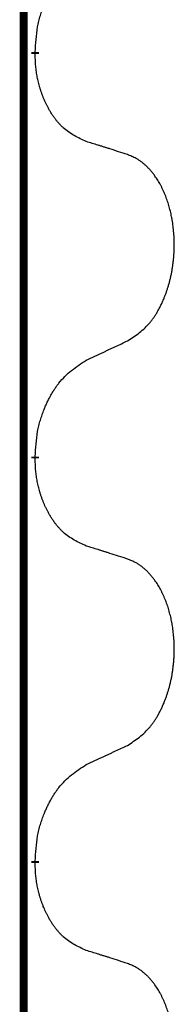
# Model space of a CAD drawing. Units: millimetres. Extents: x -82 to 736, y 0 to 598.
# Drawn here: x 42 to 42, y 445 to 449 of the extents above; entities that cross this region are included whole.
import ezdxf

# ---------------------------------------------------------------- set-up
doc = ezdxf.new("R2010")
doc.units = ezdxf.units.MM
doc.linetypes.add('SLD_Durchgehend', pattern=[0, 0, 0])

# ---------------------------------------------------------------- blocks, each defined once
blk = doc.blocks.new('HL50W-Füsse', base_point=(26.8721, -1428.0153))
at = {"color": 7, "linetype": 'SLD_Durchgehend', "const_width": 0.0625}
for points in [[(-225.7012, 1179.9978), (-225.7012, 1016.0978)], [(-225.6112, 1087.7278), (-225.6112, 1087.7128)], [(-225.6112, 1084.5528), (-225.6112, 1084.5378)], [(-225.6112, 1081.3778), (-225.6112, 1081.3628)]]:
    blk.add_lwpolyline(points, dxfattribs=at)
at = {"color": 7, "linetype": 'SLD_Durchgehend'}
for points, knots in [([(-225.6112, 1087.7278), (-225.6092, 1087.7608), (-225.6051, 1087.8267), (-225.5967, 1087.9001), (-225.5874, 1087.9476), (-225.5823, 1087.9701), (-225.5765, 1087.9924), (-225.5703, 1088.0142), (-225.5636, 1088.0355), (-225.5566, 1088.0561), (-225.5491, 1088.0767), (-225.54, 1088.1), (-225.5291, 1088.1262), (-225.5161, 1088.1549), (-225.5022, 1088.1832), (-225.4878, 1088.21), (-225.4732, 1088.2353), (-225.4582, 1088.2592), (-225.4422, 1088.2824), (-225.4025, 1088.3346), (-225.3282, 1088.4076), (-225.2496, 1088.4589), (-225.2104, 1088.4846)], [0, 0, 0, 0, 0.0991279, 0.1982558, 0.2212992, 0.2443459, 0.2673984, 0.2904499, 0.3123028, 0.3341557, 0.3560082, 0.3778615, 0.4093786, 0.4408961, 0.4724293, 0.503962, 0.5321252, 0.5602895, 0.5884188, 0.6165402, 0.7571053, 0.8976704, 0.8976704, 0.8976704, 0.8976704]), ([(-225.2104, 1087.0254), (-225.2424, 1087.04), (-225.3063, 1087.0693), (-225.371, 1087.1146), (-225.4077, 1087.1497), (-225.4239, 1087.1668), (-225.4392, 1087.1847), (-225.4543, 1087.204), (-225.4693, 1087.2247), (-225.4839, 1087.2468), (-225.4976, 1087.2695), (-225.5098, 1087.2912), (-225.5205, 1087.312), (-225.53, 1087.3316), (-225.539, 1087.3516), (-225.5477, 1087.3723), (-225.556, 1087.3937), (-225.5639, 1087.416), (-225.5711, 1087.4385), (-225.5775, 1087.4603), (-225.5831, 1087.4812), (-225.588, 1087.5013), (-225.5924, 1087.5215), (-225.5964, 1087.5421), (-225.6, 1087.5631), (-225.603, 1087.5844), (-225.6056, 1087.6058), (-225.6082, 1087.6343), (-225.61, 1087.67), (-225.6108, 1087.6985), (-225.6112, 1087.7128)], [0, 0, 0, 0, 0.1054562, 0.2109123, 0.2344291, 0.2579548, 0.2815165, 0.3050767, 0.3315574, 0.3580389, 0.3845049, 0.4109705, 0.4328054, 0.4546397, 0.4764736, 0.4983077, 0.5219471, 0.5455868, 0.5692264, 0.5928659, 0.6135516, 0.634237, 0.6549231, 0.6756092, 0.6971494, 0.71869, 0.740226, 0.7617607, 0.804578, 0.8473954, 0.8473954, 0.8473954, 0.8473954]), ([(-224.8873, 1086.9232), (-224.9103, 1086.9307), (-224.9564, 1086.9457), (-225.0064, 1086.9618), (-225.0371, 1086.9717), (-225.0487, 1086.9753), (-225.0602, 1086.979), (-225.0718, 1086.9826), (-225.0833, 1086.9862), (-225.0949, 1086.9898), (-225.1064, 1086.9934), (-225.1295, 1087.0006), (-225.1641, 1087.0113), (-225.195, 1087.0207), (-225.2104, 1087.0254)], [0, 0, 0, 0, 0.0726997, 0.1453994, 0.1575073, 0.1696152, 0.1817231, 0.193831, 0.205927, 0.2180229, 0.2301189, 0.2422149, 0.2905443, 0.3388737, 0.3388737, 0.3388737, 0.3388737]), ([(-224.8873, 1085.4608), (-224.8552, 1085.4816), (-224.791, 1085.5232), (-224.7287, 1085.5822), (-224.6941, 1085.6256), (-224.679, 1085.6467), (-224.6648, 1085.6684), (-224.6509, 1085.6915), (-224.6374, 1085.716), (-224.6242, 1085.7419), (-224.6119, 1085.7682), (-224.6009, 1085.7939), (-224.591, 1085.8188), (-224.5821, 1085.8429), (-224.5739, 1085.8673), (-224.5661, 1085.8924), (-224.5588, 1085.9182), (-224.552, 1085.9448), (-224.5459, 1085.9715), (-224.5403, 1085.9989), (-224.5354, 1086.027), (-224.5311, 1086.0557), (-224.5275, 1086.0845), (-224.5246, 1086.1137), (-224.5224, 1086.1432), (-224.5209, 1086.1729), (-224.5201, 1086.2027), (-224.5202, 1086.2311), (-224.5208, 1086.2582), (-224.522, 1086.2839), (-224.5238, 1086.3096), (-224.5261, 1086.3351), (-224.529, 1086.3602), (-224.5324, 1086.3851), (-224.5364, 1086.4098), (-224.5408, 1086.4339), (-224.5457, 1086.4571), (-224.5509, 1086.4797), (-224.5566, 1086.5021), (-224.5628, 1086.5239), (-224.5693, 1086.5451), (-224.5762, 1086.5658), (-224.5836, 1086.5862), (-224.5915, 1086.6066), (-224.6, 1086.6268), (-224.6092, 1086.647), (-224.6189, 1086.6668), (-224.6289, 1086.6859), (-224.6391, 1086.7041), (-224.6496, 1086.7214), (-224.6606, 1086.7385), (-224.6734, 1086.757), (-224.6882, 1086.7769), (-224.7054, 1086.7978), (-224.7236, 1086.8178), (-224.7421, 1086.8361), (-224.7608, 1086.8526), (-224.7795, 1086.8673), (-224.7991, 1086.8809), (-224.8233, 1086.8954), (-224.8529, 1086.9094), (-224.8758, 1086.9186), (-224.8873, 1086.9232)], [0, 0, 0, 0, 0.114626, 0.229253, 0.255136, 0.281028, 0.306957, 0.332884, 0.361934, 0.390985, 0.420018, 0.449052, 0.474762, 0.500472, 0.526183, 0.551894, 0.5793, 0.606707, 0.634112, 0.661518, 0.690573, 0.719628, 0.748686, 0.777743, 0.807529, 0.837316, 0.867099, 0.896882, 0.922639, 0.948395, 0.974152, 0.999908, 1.024987, 1.050066, 1.075144, 1.100222, 1.123355, 1.146488, 1.16962, 1.192753, 1.214494, 1.236235, 1.257976, 1.279718, 1.301816, 1.323914, 1.34601, 1.368106, 1.38839, 1.408673, 1.42896, 1.449249, 1.476285, 1.503323, 1.530378, 1.557432, 1.581269, 1.605108, 1.628896, 1.652672, 1.68974, 1.726808, 1.726808, 1.726808, 1.726808]), ([(-225.2104, 1085.3096), (-225.1876, 1085.3201), (-225.1421, 1085.3413), (-225.0927, 1085.3643), (-225.0622, 1085.3785), (-225.0506, 1085.384), (-225.0389, 1085.3895), (-225.0272, 1085.3949), (-225.0156, 1085.4004), (-225.0039, 1085.4059), (-224.9922, 1085.4113), (-224.9689, 1085.4223), (-224.9339, 1085.4388), (-224.9028, 1085.4534), (-224.8873, 1085.4608)], [0, 0, 0, 0, 0.075268, 0.1505361, 0.163415, 0.176294, 0.1891729, 0.2020518, 0.2149361, 0.2278204, 0.2407047, 0.253589, 0.3051493, 0.3567097, 0.3567097, 0.3567097, 0.3567097]), ([(-225.6112, 1084.5528), (-225.6092, 1084.5858), (-225.6051, 1084.6517), (-225.5967, 1084.7251), (-225.5874, 1084.7726), (-225.5823, 1084.7951), (-225.5765, 1084.8174), (-225.5703, 1084.8392), (-225.5636, 1084.8605), (-225.5566, 1084.8811), (-225.5491, 1084.9017), (-225.54, 1084.925), (-225.5291, 1084.9512), (-225.5161, 1084.9799), (-225.5022, 1085.0082), (-225.4878, 1085.035), (-225.4732, 1085.0603), (-225.4582, 1085.0842), (-225.4422, 1085.1074), (-225.4025, 1085.1596), (-225.3282, 1085.2326), (-225.2496, 1085.2839), (-225.2104, 1085.3096)], [0, 0, 0, 0, 0.0991279, 0.1982558, 0.2212992, 0.2443459, 0.2673984, 0.2904499, 0.3123028, 0.3341557, 0.3560082, 0.3778615, 0.4093786, 0.4408961, 0.4724293, 0.503962, 0.5321252, 0.5602895, 0.5884188, 0.6165402, 0.7571053, 0.8976704, 0.8976704, 0.8976704, 0.8976704]), ([(-225.2104, 1083.8504), (-225.2424, 1083.865), (-225.3063, 1083.8943), (-225.371, 1083.9396), (-225.4077, 1083.9747), (-225.4239, 1083.9918), (-225.4392, 1084.0097), (-225.4543, 1084.029), (-225.4693, 1084.0497), (-225.4839, 1084.0718), (-225.4976, 1084.0945), (-225.5098, 1084.1162), (-225.5205, 1084.137), (-225.53, 1084.1566), (-225.539, 1084.1766), (-225.5477, 1084.1973), (-225.556, 1084.2187), (-225.5639, 1084.241), (-225.5711, 1084.2635), (-225.5775, 1084.2853), (-225.5831, 1084.3062), (-225.588, 1084.3263), (-225.5924, 1084.3465), (-225.5964, 1084.3671), (-225.6, 1084.3881), (-225.603, 1084.4094), (-225.6056, 1084.4308), (-225.6082, 1084.4593), (-225.61, 1084.495), (-225.6108, 1084.5235), (-225.6112, 1084.5378)], [0, 0, 0, 0, 0.1054562, 0.2109123, 0.2344291, 0.2579548, 0.2815165, 0.3050767, 0.3315574, 0.3580389, 0.3845049, 0.4109705, 0.4328054, 0.4546397, 0.4764736, 0.4983077, 0.5219471, 0.5455868, 0.5692264, 0.5928659, 0.6135516, 0.634237, 0.6549231, 0.6756092, 0.6971494, 0.71869, 0.740226, 0.7617607, 0.804578, 0.8473954, 0.8473954, 0.8473954, 0.8473954]), ([(-224.8873, 1083.7482), (-224.9103, 1083.7557), (-224.9564, 1083.7707), (-225.0064, 1083.7868), (-225.0371, 1083.7967), (-225.0487, 1083.8003), (-225.0602, 1083.804), (-225.0718, 1083.8076), (-225.0833, 1083.8112), (-225.0949, 1083.8148), (-225.1064, 1083.8184), (-225.1295, 1083.8256), (-225.1641, 1083.8363), (-225.195, 1083.8457), (-225.2104, 1083.8504)], [0, 0, 0, 0, 0.0726997, 0.1453994, 0.1575073, 0.1696152, 0.1817231, 0.193831, 0.205927, 0.2180229, 0.2301189, 0.2422149, 0.2905443, 0.3388737, 0.3388737, 0.3388737, 0.3388737]), ([(-224.8873, 1082.2858), (-224.8552, 1082.3066), (-224.791, 1082.3482), (-224.7287, 1082.4072), (-224.6941, 1082.4506), (-224.679, 1082.4717), (-224.6648, 1082.4934), (-224.6509, 1082.5165), (-224.6374, 1082.541), (-224.6242, 1082.5669), (-224.6119, 1082.5932), (-224.6009, 1082.6189), (-224.591, 1082.6438), (-224.5821, 1082.6679), (-224.5739, 1082.6923), (-224.5661, 1082.7174), (-224.5588, 1082.7432), (-224.552, 1082.7698), (-224.5459, 1082.7965), (-224.5403, 1082.8239), (-224.5354, 1082.852), (-224.5311, 1082.8807), (-224.5275, 1082.9095), (-224.5246, 1082.9387), (-224.5224, 1082.9682), (-224.5209, 1082.9979), (-224.5201, 1083.0277), (-224.5202, 1083.0561), (-224.5208, 1083.0832), (-224.522, 1083.1089), (-224.5238, 1083.1346), (-224.5261, 1083.1601), (-224.529, 1083.1852), (-224.5324, 1083.2101), (-224.5364, 1083.2348), (-224.5408, 1083.2589), (-224.5457, 1083.2821), (-224.5509, 1083.3047), (-224.5566, 1083.3271), (-224.5628, 1083.3489), (-224.5693, 1083.3701), (-224.5762, 1083.3908), (-224.5836, 1083.4112), (-224.5915, 1083.4316), (-224.6, 1083.4518), (-224.6092, 1083.472), (-224.6189, 1083.4918), (-224.6289, 1083.5109), (-224.6391, 1083.5291), (-224.6496, 1083.5464), (-224.6606, 1083.5635), (-224.6734, 1083.582), (-224.6882, 1083.6019), (-224.7054, 1083.6228), (-224.7236, 1083.6428), (-224.7421, 1083.6611), (-224.7608, 1083.6776), (-224.7795, 1083.6923), (-224.7991, 1083.7059), (-224.8233, 1083.7204), (-224.8529, 1083.7344), (-224.8758, 1083.7436), (-224.8873, 1083.7482)], [0, 0, 0, 0, 0.114626, 0.229253, 0.255136, 0.281028, 0.306957, 0.332884, 0.361934, 0.390985, 0.420018, 0.449052, 0.474762, 0.500472, 0.526183, 0.551894, 0.5793, 0.606707, 0.634112, 0.661518, 0.690573, 0.719628, 0.748686, 0.777743, 0.807529, 0.837316, 0.867099, 0.896882, 0.922639, 0.948395, 0.974152, 0.999908, 1.024987, 1.050066, 1.075144, 1.100222, 1.123355, 1.146488, 1.16962, 1.192753, 1.214494, 1.236235, 1.257976, 1.279718, 1.301816, 1.323914, 1.34601, 1.368106, 1.38839, 1.408673, 1.42896, 1.449249, 1.476285, 1.503323, 1.530378, 1.557432, 1.581269, 1.605108, 1.628896, 1.652672, 1.68974, 1.726808, 1.726808, 1.726808, 1.726808]), ([(-225.2104, 1082.1346), (-225.1876, 1082.1451), (-225.1421, 1082.1663), (-225.0927, 1082.1893), (-225.0622, 1082.2035), (-225.0506, 1082.209), (-225.0389, 1082.2145), (-225.0272, 1082.2199), (-225.0156, 1082.2254), (-225.0039, 1082.2309), (-224.9922, 1082.2363), (-224.9689, 1082.2473), (-224.9339, 1082.2638), (-224.9028, 1082.2784), (-224.8873, 1082.2858)], [0, 0, 0, 0, 0.075268, 0.1505361, 0.163415, 0.176294, 0.1891729, 0.2020518, 0.2149361, 0.2278204, 0.2407047, 0.253589, 0.3051493, 0.3567097, 0.3567097, 0.3567097, 0.3567097]), ([(-225.6112, 1081.3778), (-225.6092, 1081.4108), (-225.6051, 1081.4767), (-225.5967, 1081.5501), (-225.5874, 1081.5976), (-225.5823, 1081.6201), (-225.5765, 1081.6424), (-225.5703, 1081.6642), (-225.5636, 1081.6855), (-225.5566, 1081.7061), (-225.5491, 1081.7267), (-225.54, 1081.75), (-225.5291, 1081.7762), (-225.5161, 1081.8049), (-225.5022, 1081.8332), (-225.4878, 1081.86), (-225.4732, 1081.8853), (-225.4582, 1081.9092), (-225.4422, 1081.9324), (-225.4025, 1081.9846), (-225.3282, 1082.0576), (-225.2496, 1082.1089), (-225.2104, 1082.1346)], [0, 0, 0, 0, 0.0991279, 0.1982558, 0.2212992, 0.2443459, 0.2673984, 0.2904499, 0.3123028, 0.3341557, 0.3560082, 0.3778615, 0.4093786, 0.4408961, 0.4724293, 0.503962, 0.5321252, 0.5602895, 0.5884188, 0.6165402, 0.7571053, 0.8976704, 0.8976704, 0.8976704, 0.8976704]), ([(-225.2104, 1080.6754), (-225.2424, 1080.69), (-225.3063, 1080.7193), (-225.371, 1080.7646), (-225.4077, 1080.7997), (-225.4239, 1080.8168), (-225.4392, 1080.8347), (-225.4543, 1080.854), (-225.4693, 1080.8747), (-225.4839, 1080.8968), (-225.4976, 1080.9195), (-225.5098, 1080.9412), (-225.5205, 1080.962), (-225.53, 1080.9816), (-225.539, 1081.0016), (-225.5477, 1081.0223), (-225.556, 1081.0437), (-225.5639, 1081.066), (-225.5711, 1081.0885), (-225.5775, 1081.1103), (-225.5831, 1081.1312), (-225.588, 1081.1513), (-225.5924, 1081.1715), (-225.5964, 1081.1921), (-225.6, 1081.2131), (-225.603, 1081.2344), (-225.6056, 1081.2558), (-225.6082, 1081.2843), (-225.61, 1081.32), (-225.6108, 1081.3485), (-225.6112, 1081.3628)], [0, 0, 0, 0, 0.1054562, 0.2109123, 0.2344291, 0.2579548, 0.2815165, 0.3050767, 0.3315574, 0.3580389, 0.3845049, 0.4109705, 0.4328054, 0.4546397, 0.4764736, 0.4983077, 0.5219471, 0.5455868, 0.5692264, 0.5928659, 0.6135516, 0.634237, 0.6549231, 0.6756092, 0.6971494, 0.71869, 0.740226, 0.7617607, 0.804578, 0.8473954, 0.8473954, 0.8473954, 0.8473954]), ([(-224.8873, 1080.5732), (-224.9103, 1080.5807), (-224.9564, 1080.5957), (-225.0064, 1080.6118), (-225.0371, 1080.6217), (-225.0487, 1080.6253), (-225.0602, 1080.629), (-225.0718, 1080.6326), (-225.0833, 1080.6362), (-225.0949, 1080.6398), (-225.1064, 1080.6434), (-225.1295, 1080.6506), (-225.1641, 1080.6613), (-225.195, 1080.6707), (-225.2104, 1080.6754)], [0, 0, 0, 0, 0.0726997, 0.1453994, 0.1575073, 0.1696152, 0.1817231, 0.193831, 0.205927, 0.2180229, 0.2301189, 0.2422149, 0.2905443, 0.3388737, 0.3388737, 0.3388737, 0.3388737]), ([(-224.8873, 1079.1108), (-224.8552, 1079.1316), (-224.791, 1079.1732), (-224.7287, 1079.2322), (-224.6941, 1079.2756), (-224.679, 1079.2967), (-224.6648, 1079.3184), (-224.6509, 1079.3415), (-224.6374, 1079.366), (-224.6242, 1079.3919), (-224.6119, 1079.4182), (-224.6009, 1079.4439), (-224.591, 1079.4688), (-224.5821, 1079.4929), (-224.5739, 1079.5173), (-224.5661, 1079.5424), (-224.5588, 1079.5682), (-224.552, 1079.5948), (-224.5459, 1079.6215), (-224.5403, 1079.6489), (-224.5354, 1079.677), (-224.5311, 1079.7057), (-224.5275, 1079.7345), (-224.5246, 1079.7637), (-224.5224, 1079.7932), (-224.5209, 1079.8229), (-224.5201, 1079.8527), (-224.5202, 1079.8811), (-224.5208, 1079.9082), (-224.522, 1079.9339), (-224.5238, 1079.9596), (-224.5261, 1079.9851), (-224.529, 1080.0102), (-224.5324, 1080.0351), (-224.5364, 1080.0598), (-224.5408, 1080.0839), (-224.5457, 1080.1071), (-224.5509, 1080.1297), (-224.5566, 1080.1521), (-224.5628, 1080.1739), (-224.5693, 1080.1951), (-224.5762, 1080.2158), (-224.5836, 1080.2362), (-224.5915, 1080.2566), (-224.6, 1080.2768), (-224.6092, 1080.297), (-224.6189, 1080.3168), (-224.6289, 1080.3359), (-224.6391, 1080.3541), (-224.6496, 1080.3714), (-224.6606, 1080.3885), (-224.6734, 1080.407), (-224.6882, 1080.4269), (-224.7054, 1080.4478), (-224.7236, 1080.4678), (-224.7421, 1080.4861), (-224.7608, 1080.5026), (-224.7795, 1080.5173), (-224.7991, 1080.5309), (-224.8233, 1080.5454), (-224.8529, 1080.5594), (-224.8758, 1080.5686), (-224.8873, 1080.5732)], [0, 0, 0, 0, 0.114626, 0.229253, 0.255136, 0.281028, 0.306957, 0.332884, 0.361934, 0.390985, 0.420018, 0.449052, 0.474762, 0.500472, 0.526183, 0.551894, 0.5793, 0.606707, 0.634112, 0.661518, 0.690573, 0.719628, 0.748686, 0.777743, 0.807529, 0.837316, 0.867099, 0.896882, 0.922639, 0.948395, 0.974152, 0.999908, 1.024987, 1.050066, 1.075144, 1.100222, 1.123355, 1.146488, 1.16962, 1.192753, 1.214494, 1.236235, 1.257976, 1.279718, 1.301816, 1.323914, 1.34601, 1.368106, 1.38839, 1.408673, 1.42896, 1.449249, 1.476285, 1.503323, 1.530378, 1.557432, 1.581269, 1.605108, 1.628896, 1.652672, 1.68974, 1.726808, 1.726808, 1.726808, 1.726808])]:
    blk.add_open_spline(points, degree=3, knots=knots, dxfattribs=at)
blk = doc.blocks.new('HL50W_0_120_2')
at = {"xscale": 0.5, "yscale": 0.5, "zscale": 0.5}
blk.add_blockref('HL50W-Füsse', (168.0289, -809.2508), dxfattribs=at)

msp = doc.modelspace()

# ---------------------------------------------------------------- block references
msp.add_blockref('HL50W_0_120_2', (0, 0))

doc.saveas('drawing.dxf')
